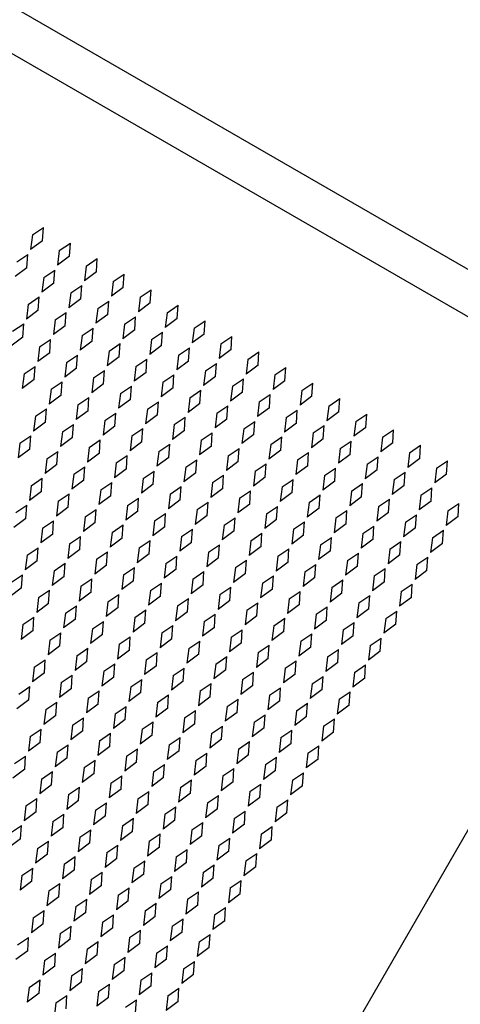
# Model space of a CAD drawing. Units: inches. Extents: x 0 to 17, y 0 to 11.
# Drawn here: x 6.1 to 6.4, y 3.8 to 4.5 of the extents above; entities that cross this region are included whole.
import ezdxf

# ---------------------------------------------------------------- set-up
doc = ezdxf.new("R2010")
doc.units = ezdxf.units.IN
doc.header["$LTSCALE"] = 0.935
doc.header["$MEASUREMENT"] = 0
doc.layers.get('0').update_dxf_attribs({"linetype": 'CONTINUOUS'})
doc.layers.add('03___PRT_ALL_CURVES', color=7, linetype='CONTINUOUS')

msp = doc.modelspace()

# ---------------------------------------------------------------- linework, layer by layer
at = {"color": 7, "linetype": 'Continuous'}
for p, q in [((5.66115, 4.74475), (6.58647, 4.21052)), ((5.66115, 4.71415), (6.57322, 4.18757)), ((6.11368, 3.39162), (6.59943, 4.23295))]:
    msp.add_line(p, q, dxfattribs=at)
at = {"layer": '03___PRT_ALL_CURVES', "color": 7, "linetype": 'Continuous'}
for p, q in [((6.15038, 4.32269), (6.15746, 4.32744)), ((6.15688, 4.31894), (6.15746, 4.32744)), ((6.15038, 4.32269), (6.14924, 4.3132)), ((6.15688, 4.31894), (6.14924, 4.3132)), ((6.1677, 4.31269), (6.17478, 4.31744)), ((6.1742, 4.30894), (6.17478, 4.31744)), ((6.1677, 4.31269), (6.16656, 4.3032)), ((6.14038, 4.30537), (6.14746, 4.31012)), ((6.14688, 4.30162), (6.14746, 4.31012)), ((6.1742, 4.30894), (6.16656, 4.3032)), ((6.18503, 4.30269), (6.1921, 4.30744)), ((6.19152, 4.29894), (6.1921, 4.30744)), ((6.14688, 4.30162), (6.13924, 4.29588)), ((6.1577, 4.29537), (6.16478, 4.30012)), ((6.1642, 4.29162), (6.16478, 4.30012)), ((6.18503, 4.30269), (6.18388, 4.2932)), ((6.19152, 4.29894), (6.18388, 4.2932)), ((6.1577, 4.29537), (6.15656, 4.28588)), ((6.1642, 4.29162), (6.15656, 4.28588)), ((6.20235, 4.29269), (6.2012, 4.2832)), ((6.20235, 4.29269), (6.20942, 4.29744)), ((6.20884, 4.28894), (6.20942, 4.29744)), ((6.17503, 4.28537), (6.17388, 4.27588)), ((6.17503, 4.28537), (6.1821, 4.29012)), ((6.18152, 4.28162), (6.1821, 4.29012)), ((6.20884, 4.28894), (6.2012, 4.2832)), ((6.21967, 4.28269), (6.22674, 4.28744)), ((6.22616, 4.27894), (6.22674, 4.28744)), ((6.1477, 4.27805), (6.15478, 4.2828)), ((6.1542, 4.2743), (6.15478, 4.2828)), ((6.18152, 4.28162), (6.17388, 4.27588)), ((6.19235, 4.27537), (6.19942, 4.28012)), ((6.19884, 4.27162), (6.19942, 4.28012)), ((6.21967, 4.28269), (6.21852, 4.2732)), ((6.1477, 4.27805), (6.14656, 4.26856)), ((6.1542, 4.2743), (6.14656, 4.26856)), ((6.16503, 4.26805), (6.1721, 4.2728)), ((6.17152, 4.2643), (6.1721, 4.2728)), ((6.19235, 4.27537), (6.1912, 4.26588)), ((6.22616, 4.27894), (6.21852, 4.2732)), ((6.23699, 4.27269), (6.23584, 4.2632)), ((6.23699, 4.27269), (6.24406, 4.27744)), ((6.24348, 4.26894), (6.24406, 4.27744)), ((6.16503, 4.26805), (6.16388, 4.25856)), ((6.19884, 4.27162), (6.1912, 4.26588)), ((6.20967, 4.26537), (6.21674, 4.27012)), ((6.21616, 4.26162), (6.21674, 4.27012)), ((6.24348, 4.26894), (6.23584, 4.2632)), ((6.25431, 4.26269), (6.26138, 4.26744)), ((6.2608, 4.25894), (6.26138, 4.26744)), ((6.1377, 4.26073), (6.14478, 4.26548)), ((6.1442, 4.25698), (6.14478, 4.26548)), ((6.17152, 4.2643), (6.16388, 4.25856)), ((6.18235, 4.25805), (6.18942, 4.2628)), ((6.18884, 4.2543), (6.18942, 4.2628)), ((6.20967, 4.26537), (6.20852, 4.25588)), ((6.21616, 4.26162), (6.20852, 4.25588)), ((6.22699, 4.25537), (6.23406, 4.26012)), ((6.23348, 4.25162), (6.23406, 4.26012)), ((6.25431, 4.26269), (6.25316, 4.2532)), ((6.1442, 4.25698), (6.13656, 4.25124)), ((6.15503, 4.25073), (6.1621, 4.25548)), ((6.16152, 4.24698), (6.1621, 4.25548)), ((6.18235, 4.25805), (6.1812, 4.24856)), ((6.18884, 4.2543), (6.1812, 4.24856)), ((6.22699, 4.25537), (6.22584, 4.24588)), ((6.2608, 4.25894), (6.25316, 4.2532)), ((6.27163, 4.25269), (6.2787, 4.25744)), ((6.27812, 4.24894), (6.2787, 4.25744)), ((6.15503, 4.25073), (6.15388, 4.24124)), ((6.19967, 4.24805), (6.19852, 4.23856)), ((6.19967, 4.24805), (6.20674, 4.2528)), ((6.20616, 4.2443), (6.20674, 4.2528)), ((6.23348, 4.25162), (6.22584, 4.24588)), ((6.24431, 4.24537), (6.25138, 4.25012)), ((6.2508, 4.24162), (6.25138, 4.25012)), ((6.27163, 4.25269), (6.27048, 4.2432)), ((6.27812, 4.24894), (6.27048, 4.2432)), ((6.28895, 4.24269), (6.29602, 4.24744)), ((6.29544, 4.23894), (6.29602, 4.24744)), ((6.16152, 4.24698), (6.15388, 4.24124)), ((6.17235, 4.24073), (6.17942, 4.24548)), ((6.17884, 4.23698), (6.17942, 4.24548)), ((6.20616, 4.2443), (6.19852, 4.23856)), ((6.21699, 4.23805), (6.22406, 4.2428)), ((6.22348, 4.2343), (6.22406, 4.2428)), ((6.24431, 4.24537), (6.24316, 4.23588)), ((6.2508, 4.24162), (6.24316, 4.23588)), ((6.28895, 4.24269), (6.2878, 4.2332)), ((6.14503, 4.23341), (6.1521, 4.23816)), ((6.15152, 4.22966), (6.1521, 4.23816)), ((6.17235, 4.24073), (6.1712, 4.23124)), ((6.17884, 4.23698), (6.1712, 4.23124)), ((6.18967, 4.23073), (6.19674, 4.23548)), ((6.19616, 4.22698), (6.19674, 4.23548)), ((6.21699, 4.23805), (6.21584, 4.22856)), ((6.26163, 4.23537), (6.26048, 4.22588)), ((6.26163, 4.23537), (6.2687, 4.24012)), ((6.26812, 4.23162), (6.2687, 4.24012)), ((6.29544, 4.23894), (6.2878, 4.2332)), ((6.30627, 4.23269), (6.31334, 4.23744)), ((6.31276, 4.22894), (6.31334, 4.23744)), ((6.14503, 4.23341), (6.14388, 4.22392)), ((6.15152, 4.22966), (6.14388, 4.22392)), ((6.18967, 4.23073), (6.18852, 4.22124)), ((6.22348, 4.2343), (6.21584, 4.22856)), ((6.23431, 4.22805), (6.24138, 4.2328)), ((6.2408, 4.2243), (6.24138, 4.2328)), ((6.26812, 4.23162), (6.26048, 4.22588)), ((6.27895, 4.22537), (6.28602, 4.23012)), ((6.28544, 4.22162), (6.28602, 4.23012)), ((6.30627, 4.23269), (6.30512, 4.2232)), ((6.31276, 4.22894), (6.30512, 4.2232)), ((6.16235, 4.22341), (6.1612, 4.21392)), ((6.16235, 4.22341), (6.16942, 4.22816)), ((6.16884, 4.21966), (6.16942, 4.22816)), ((6.19616, 4.22698), (6.18852, 4.22124)), ((6.20699, 4.22073), (6.21406, 4.22548)), ((6.21348, 4.21698), (6.21406, 4.22548)), ((6.23431, 4.22805), (6.23316, 4.21856)), ((6.2408, 4.2243), (6.23316, 4.21856)), ((6.25163, 4.21805), (6.2587, 4.2228)), ((6.25812, 4.2143), (6.2587, 4.2228)), ((6.27895, 4.22537), (6.2778, 4.21588)), ((6.32359, 4.22269), (6.32244, 4.2132)), ((6.32359, 4.22269), (6.33066, 4.22744)), ((6.33008, 4.21894), (6.33066, 4.22744)), ((6.16884, 4.21966), (6.1612, 4.21392)), ((6.17967, 4.21341), (6.18674, 4.21816)), ((6.18616, 4.20966), (6.18674, 4.21816)), ((6.20699, 4.22073), (6.20584, 4.21124)), ((6.21348, 4.21698), (6.20584, 4.21124)), ((6.25163, 4.21805), (6.25048, 4.20856)), ((6.28544, 4.22162), (6.2778, 4.21588)), ((6.29627, 4.21537), (6.30334, 4.22012)), ((6.30276, 4.21162), (6.30334, 4.22012)), ((6.33008, 4.21894), (6.32244, 4.2132)), ((6.34091, 4.21269), (6.34798, 4.21744)), ((6.34741, 4.20894), (6.34798, 4.21744)), ((6.15235, 4.20609), (6.15942, 4.21084)), ((6.15884, 4.20234), (6.15942, 4.21084)), ((6.17967, 4.21341), (6.17852, 4.20392)), ((6.18616, 4.20966), (6.17852, 4.20392)), ((6.22431, 4.21073), (6.22316, 4.20124)), ((6.22431, 4.21073), (6.23138, 4.21548)), ((6.2308, 4.20698), (6.23138, 4.21548)), ((6.25812, 4.2143), (6.25048, 4.20856)), ((6.26895, 4.20805), (6.27602, 4.2128)), ((6.27544, 4.2043), (6.27602, 4.2128)), ((6.29627, 4.21537), (6.29512, 4.20588)), ((6.30276, 4.21162), (6.29512, 4.20588)), ((6.31359, 4.20537), (6.32066, 4.21012)), ((6.32008, 4.20162), (6.32066, 4.21012)), ((6.34091, 4.21269), (6.33976, 4.2032)), ((6.15235, 4.20609), (6.1512, 4.1966)), ((6.19699, 4.20341), (6.19584, 4.19392)), ((6.19699, 4.20341), (6.20406, 4.20816)), ((6.20348, 4.19966), (6.20406, 4.20816)), ((6.2308, 4.20698), (6.22316, 4.20124)), ((6.24163, 4.20073), (6.2487, 4.20548)), ((6.24812, 4.19698), (6.2487, 4.20548)), ((6.26895, 4.20805), (6.2678, 4.19856)), ((6.27544, 4.2043), (6.2678, 4.19856)), ((6.31359, 4.20537), (6.31244, 4.19588)), ((6.34741, 4.20894), (6.33976, 4.2032)), ((6.35823, 4.20269), (6.3653, 4.20744)), ((6.36473, 4.19894), (6.3653, 4.20744)), ((6.15884, 4.20234), (6.1512, 4.1966)), ((6.16967, 4.19609), (6.17674, 4.20084)), ((6.17616, 4.19234), (6.17674, 4.20084)), ((6.20348, 4.19966), (6.19584, 4.19392)), ((6.21431, 4.19341), (6.22138, 4.19816)), ((6.2208, 4.18966), (6.22138, 4.19816)), ((6.24163, 4.20073), (6.24048, 4.19124)), ((6.24812, 4.19698), (6.24048, 4.19124)), ((6.28627, 4.19805), (6.28512, 4.18856)), ((6.28627, 4.19805), (6.29334, 4.2028)), ((6.29276, 4.1943), (6.29334, 4.2028)), ((6.32008, 4.20162), (6.31244, 4.19588)), ((6.33091, 4.19537), (6.33798, 4.20012)), ((6.33741, 4.19162), (6.33798, 4.20012)), ((6.35823, 4.20269), (6.35708, 4.1932)), ((6.36473, 4.19894), (6.35708, 4.1932)), ((6.37555, 4.19269), (6.38262, 4.19744)), ((6.38205, 4.18894), (6.38262, 4.19744)), ((6.14235, 4.18877), (6.14942, 4.19352)), ((6.14884, 4.18502), (6.14942, 4.19352)), ((6.16967, 4.19609), (6.16852, 4.1866)), ((6.17616, 4.19234), (6.16852, 4.1866)), ((6.18699, 4.18609), (6.19406, 4.19084)), ((6.19348, 4.18234), (6.19406, 4.19084)), ((6.21431, 4.19341), (6.21316, 4.18392)), ((6.25895, 4.19073), (6.2578, 4.18124)), ((6.25895, 4.19073), (6.26602, 4.19548)), ((6.26544, 4.18698), (6.26602, 4.19548)), ((6.29276, 4.1943), (6.28512, 4.18856)), ((6.30359, 4.18805), (6.31066, 4.1928)), ((6.31008, 4.1843), (6.31066, 4.1928)), ((6.33091, 4.19537), (6.32976, 4.18588)), ((6.33741, 4.19162), (6.32976, 4.18588)), ((6.37555, 4.19269), (6.3744, 4.1832)), ((6.14235, 4.18877), (6.1412, 4.17928)), ((6.14884, 4.18502), (6.1412, 4.17928)), ((6.18699, 4.18609), (6.18584, 4.1766)), ((6.2208, 4.18966), (6.21316, 4.18392)), ((6.23163, 4.18341), (6.2387, 4.18816)), ((6.23812, 4.17966), (6.2387, 4.18816)), ((6.26544, 4.18698), (6.2578, 4.18124)), ((6.27627, 4.18073), (6.28334, 4.18548)), ((6.28276, 4.17698), (6.28334, 4.18548)), ((6.30359, 4.18805), (6.30244, 4.17856)), ((6.31008, 4.1843), (6.30244, 4.17856)), ((6.34823, 4.18537), (6.34708, 4.17588)), ((6.34823, 4.18537), (6.3553, 4.19012)), ((6.35473, 4.18162), (6.3553, 4.19012)), ((6.38205, 4.18894), (6.3744, 4.1832)), ((6.39287, 4.18269), (6.39994, 4.18744)), ((6.39937, 4.17894), (6.39994, 4.18744)), ((6.15967, 4.17877), (6.15852, 4.16928)), ((6.15967, 4.17877), (6.16674, 4.18352)), ((6.16616, 4.17502), (6.16674, 4.18352)), ((6.19348, 4.18234), (6.18584, 4.1766)), ((6.20431, 4.17609), (6.21138, 4.18084)), ((6.2108, 4.17234), (6.21138, 4.18084)), ((6.23163, 4.18341), (6.23048, 4.17392)), ((6.23812, 4.17966), (6.23048, 4.17392)), ((6.24895, 4.17341), (6.25602, 4.17816)), ((6.25544, 4.16966), (6.25602, 4.17816)), ((6.27627, 4.18073), (6.27512, 4.17124)), ((6.32091, 4.17805), (6.31976, 4.16856)), ((6.32091, 4.17805), (6.32798, 4.1828)), ((6.32741, 4.1743), (6.32798, 4.1828)), ((6.35473, 4.18162), (6.34708, 4.17588)), ((6.36555, 4.17537), (6.37262, 4.18012)), ((6.37205, 4.17162), (6.37262, 4.18012)), ((6.39287, 4.18269), (6.39172, 4.1732)), ((6.39937, 4.17894), (6.39172, 4.1732)), ((6.16616, 4.17502), (6.15852, 4.16928)), ((6.17699, 4.16877), (6.18406, 4.17352)), ((6.18348, 4.16502), (6.18406, 4.17352)), ((6.20431, 4.17609), (6.20316, 4.1666)), ((6.2108, 4.17234), (6.20316, 4.1666)), ((6.24895, 4.17341), (6.2478, 4.16392)), ((6.28276, 4.17698), (6.27512, 4.17124)), ((6.29359, 4.17073), (6.30066, 4.17548)), ((6.30008, 4.16698), (6.30066, 4.17548)), ((6.32741, 4.1743), (6.31976, 4.16856)), ((6.33823, 4.16805), (6.3453, 4.1728)), ((6.34473, 4.1643), (6.3453, 4.1728)), ((6.36555, 4.17537), (6.3644, 4.16588)), ((6.37205, 4.17162), (6.3644, 4.16588)), ((6.41019, 4.17269), (6.40904, 4.1632)), ((6.41019, 4.17269), (6.41726, 4.17744)), ((6.41669, 4.16894), (6.41726, 4.17744)), ((6.14967, 4.16145), (6.15674, 4.1662)), ((6.15616, 4.1577), (6.15674, 4.1662)), ((6.17699, 4.16877), (6.17584, 4.15928)), ((6.18348, 4.16502), (6.17584, 4.15928)), ((6.22163, 4.16609), (6.22048, 4.1566)), ((6.22163, 4.16609), (6.2287, 4.17084)), ((6.22812, 4.16234), (6.2287, 4.17084)), ((6.25544, 4.16966), (6.2478, 4.16392)), ((6.26627, 4.16341), (6.27334, 4.16816)), ((6.27276, 4.15966), (6.27334, 4.16816)), ((6.29359, 4.17073), (6.29244, 4.16124)), ((6.30008, 4.16698), (6.29244, 4.16124)), ((6.31091, 4.16073), (6.31798, 4.16548)), ((6.31741, 4.15698), (6.31798, 4.16548)), ((6.33823, 4.16805), (6.33708, 4.15856)), ((6.38287, 4.16537), (6.38172, 4.15588)), ((6.38287, 4.16537), (6.38994, 4.17012)), ((6.38937, 4.16162), (6.38994, 4.17012)), ((6.41669, 4.16894), (6.40904, 4.1632)), ((6.14967, 4.16145), (6.14852, 4.15196)), ((6.19431, 4.15877), (6.19316, 4.14928)), ((6.19431, 4.15877), (6.20138, 4.16352)), ((6.2008, 4.15502), (6.20138, 4.16352)), ((6.22812, 4.16234), (6.22048, 4.1566)), ((6.23895, 4.15609), (6.24602, 4.16084)), ((6.24544, 4.15234), (6.24602, 4.16084)), ((6.26627, 4.16341), (6.26512, 4.15392)), ((6.27276, 4.15966), (6.26512, 4.15392)), ((6.31091, 4.16073), (6.30976, 4.15124)), ((6.34473, 4.1643), (6.33708, 4.15856)), ((6.35555, 4.15805), (6.36262, 4.1628)), ((6.36205, 4.1543), (6.36262, 4.1628)), ((6.38937, 4.16162), (6.38172, 4.15588)), ((6.40019, 4.15537), (6.40726, 4.16012)), ((6.40669, 4.15162), (6.40726, 4.16012)), ((6.15616, 4.1577), (6.14852, 4.15196)), ((6.16699, 4.15145), (6.17406, 4.1562)), ((6.17348, 4.1477), (6.17406, 4.1562)), ((6.2008, 4.15502), (6.19316, 4.14928)), ((6.21163, 4.14877), (6.2187, 4.15352)), ((6.21812, 4.14502), (6.2187, 4.15352)), ((6.23895, 4.15609), (6.2378, 4.1466)), ((6.28359, 4.15341), (6.28244, 4.14392)), ((6.28359, 4.15341), (6.29066, 4.15816)), ((6.29008, 4.14966), (6.29066, 4.15816)), ((6.31741, 4.15698), (6.30976, 4.15124)), ((6.32823, 4.15073), (6.3353, 4.15548)), ((6.33473, 4.14698), (6.3353, 4.15548)), ((6.35555, 4.15805), (6.3544, 4.14856)), ((6.36205, 4.1543), (6.3544, 4.14856)), ((6.37287, 4.14805), (6.37994, 4.1528)), ((6.37937, 4.1443), (6.37994, 4.1528)), ((6.40019, 4.15537), (6.39904, 4.14588)), ((6.13967, 4.14413), (6.14674, 4.14888)), ((6.14616, 4.14038), (6.14674, 4.14888)), ((6.16699, 4.15145), (6.16584, 4.14196)), ((6.17348, 4.1477), (6.16584, 4.14196)), ((6.18431, 4.14145), (6.19138, 4.1462)), ((6.1908, 4.1377), (6.19138, 4.1462)), ((6.21163, 4.14877), (6.21048, 4.13928)), ((6.24544, 4.15234), (6.2378, 4.1466)), ((6.25627, 4.14609), (6.25512, 4.1366)), ((6.25627, 4.14609), (6.26334, 4.15084)), ((6.26276, 4.14234), (6.26334, 4.15084)), ((6.29008, 4.14966), (6.28244, 4.14392)), ((6.30091, 4.14341), (6.30798, 4.14816)), ((6.30741, 4.13966), (6.30798, 4.14816)), ((6.32823, 4.15073), (6.32708, 4.14124)), ((6.33473, 4.14698), (6.32708, 4.14124)), ((6.37287, 4.14805), (6.37172, 4.13856)), ((6.40669, 4.15162), (6.39904, 4.14588)), ((6.41751, 4.14537), (6.42458, 4.15012)), ((6.42401, 4.14162), (6.42458, 4.15012)), ((6.14616, 4.14038), (6.13852, 4.13464)), ((6.18431, 4.14145), (6.18316, 4.13196)), ((6.21812, 4.14502), (6.21048, 4.13928)), ((6.22895, 4.13877), (6.23602, 4.14352)), ((6.23544, 4.13502), (6.23602, 4.14352)), ((6.26276, 4.14234), (6.25512, 4.1366)), ((6.27359, 4.13609), (6.28066, 4.14084)), ((6.28008, 4.13234), (6.28066, 4.14084)), ((6.30091, 4.14341), (6.29976, 4.13392)), ((6.34555, 4.14073), (6.3444, 4.13124)), ((6.34555, 4.14073), (6.35262, 4.14548)), ((6.35205, 4.13698), (6.35262, 4.14548)), ((6.37937, 4.1443), (6.37172, 4.13856)), ((6.39019, 4.13805), (6.39726, 4.1428)), ((6.39669, 4.1343), (6.39726, 4.1428)), ((6.41751, 4.14537), (6.41636, 4.13588)), ((6.42401, 4.14162), (6.41636, 4.13588)), ((6.15699, 4.13413), (6.15584, 4.12464)), ((6.15699, 4.13413), (6.16406, 4.13888)), ((6.16348, 4.13038), (6.16406, 4.13888)), ((6.1908, 4.1377), (6.18316, 4.13196)), ((6.20163, 4.13145), (6.2087, 4.1362)), ((6.20812, 4.1277), (6.2087, 4.1362)), ((6.22895, 4.13877), (6.2278, 4.12928)), ((6.23544, 4.13502), (6.2278, 4.12928)), ((6.24627, 4.12877), (6.25334, 4.13352)), ((6.25276, 4.12502), (6.25334, 4.13352)), ((6.27359, 4.13609), (6.27244, 4.1266)), ((6.30741, 4.13966), (6.29976, 4.13392)), ((6.31823, 4.13341), (6.31708, 4.12392)), ((6.31823, 4.13341), (6.3253, 4.13816)), ((6.32473, 4.12966), (6.3253, 4.13816)), ((6.35205, 4.13698), (6.3444, 4.13124)), ((6.36287, 4.13073), (6.36994, 4.13548)), ((6.36937, 4.12698), (6.36994, 4.13548)), ((6.39019, 4.13805), (6.38904, 4.12856)), ((6.39669, 4.1343), (6.38904, 4.12856)), ((6.16348, 4.13038), (6.15584, 4.12464)), ((6.17431, 4.12413), (6.18138, 4.12888)), ((6.1808, 4.12038), (6.18138, 4.12888)), ((6.20163, 4.13145), (6.20048, 4.12196)), ((6.20812, 4.1277), (6.20048, 4.12196)), ((6.24627, 4.12877), (6.24512, 4.11928)), ((6.28008, 4.13234), (6.27244, 4.1266)), ((6.29091, 4.12609), (6.29798, 4.13084)), ((6.29741, 4.12234), (6.29798, 4.13084)), ((6.32473, 4.12966), (6.31708, 4.12392)), ((6.33555, 4.12341), (6.34262, 4.12816)), ((6.34205, 4.11966), (6.34262, 4.12816)), ((6.36287, 4.13073), (6.36172, 4.12124)), ((6.40751, 4.12805), (6.40636, 4.11856)), ((6.40751, 4.12805), (6.41458, 4.1328)), ((6.41401, 4.1243), (6.41458, 4.1328)), ((6.14699, 4.11681), (6.15406, 4.12156)), ((6.15348, 4.11306), (6.15406, 4.12156)), ((6.17431, 4.12413), (6.17316, 4.11464)), ((6.21895, 4.12145), (6.2178, 4.11196)), ((6.21895, 4.12145), (6.22602, 4.1262)), ((6.22544, 4.1177), (6.22602, 4.1262)), ((6.25276, 4.12502), (6.24512, 4.11928)), ((6.26359, 4.11877), (6.27066, 4.12352)), ((6.27008, 4.11502), (6.27066, 4.12352)), ((6.29091, 4.12609), (6.28976, 4.1166)), ((6.29741, 4.12234), (6.28976, 4.1166)), ((6.30823, 4.11609), (6.3153, 4.12084)), ((6.31473, 4.11234), (6.3153, 4.12084)), ((6.33555, 4.12341), (6.3344, 4.11392)), ((6.36937, 4.12698), (6.36172, 4.12124)), ((6.38019, 4.12073), (6.37904, 4.11124)), ((6.38019, 4.12073), (6.38726, 4.12548)), ((6.38669, 4.11698), (6.38726, 4.12548)), ((6.41401, 4.1243), (6.40636, 4.11856)), ((6.14699, 4.11681), (6.14584, 4.10732)), ((6.1808, 4.12038), (6.17316, 4.11464)), ((6.19163, 4.11413), (6.1987, 4.11888)), ((6.19812, 4.11038), (6.1987, 4.11888)), ((6.22544, 4.1177), (6.2178, 4.11196)), ((6.23627, 4.11145), (6.24334, 4.1162)), ((6.24276, 4.1077), (6.24334, 4.1162)), ((6.26359, 4.11877), (6.26244, 4.10928)), ((6.27008, 4.11502), (6.26244, 4.10928)), ((6.30823, 4.11609), (6.30708, 4.1066)), ((6.34205, 4.11966), (6.3344, 4.11392)), ((6.35287, 4.11341), (6.35994, 4.11816)), ((6.35937, 4.10966), (6.35994, 4.11816)), ((6.38669, 4.11698), (6.37904, 4.11124)), ((6.39751, 4.11073), (6.40458, 4.11548)), ((6.40401, 4.10698), (6.40458, 4.11548)), ((6.15348, 4.11306), (6.14584, 4.10732)), ((6.16431, 4.10681), (6.17138, 4.11156)), ((6.1708, 4.10306), (6.17138, 4.11156)), ((6.19163, 4.11413), (6.19048, 4.10464)), ((6.19812, 4.11038), (6.19048, 4.10464)), ((6.20895, 4.10413), (6.21602, 4.10888)), ((6.21544, 4.10038), (6.21602, 4.10888)), ((6.23627, 4.11145), (6.23512, 4.10196)), ((6.28091, 4.10877), (6.27976, 4.09928)), ((6.28091, 4.10877), (6.28798, 4.11352)), ((6.28741, 4.10502), (6.28798, 4.11352)), ((6.31473, 4.11234), (6.30708, 4.1066)), ((6.32555, 4.10609), (6.33262, 4.11084)), ((6.33205, 4.10234), (6.33262, 4.11084)), ((6.35287, 4.11341), (6.35172, 4.10392)), ((6.35937, 4.10966), (6.35172, 4.10392)), ((6.37019, 4.10341), (6.37726, 4.10816)), ((6.37669, 4.09966), (6.37726, 4.10816)), ((6.39751, 4.11073), (6.39636, 4.10124)), ((6.13699, 4.09949), (6.14406, 4.10424)), ((6.14348, 4.09574), (6.14406, 4.10424)), ((6.16431, 4.10681), (6.16316, 4.09732)), ((6.1708, 4.10306), (6.16316, 4.09732)), ((6.20895, 4.10413), (6.2078, 4.09464)), ((6.24276, 4.1077), (6.23512, 4.10196)), ((6.25359, 4.10145), (6.26066, 4.1062)), ((6.26008, 4.0977), (6.26066, 4.1062)), ((6.28741, 4.10502), (6.27976, 4.09928)), ((6.29823, 4.09877), (6.3053, 4.10352)), ((6.30473, 4.09502), (6.3053, 4.10352)), ((6.32555, 4.10609), (6.3244, 4.0966)), ((6.33205, 4.10234), (6.3244, 4.0966)), ((6.37019, 4.10341), (6.36904, 4.09392)), ((6.40401, 4.10698), (6.39636, 4.10124)), ((6.14348, 4.09574), (6.13584, 4.09)), ((6.18163, 4.09681), (6.18048, 4.08732)), ((6.18163, 4.09681), (6.1887, 4.10156)), ((6.18812, 4.09306), (6.1887, 4.10156)), ((6.21544, 4.10038), (6.2078, 4.09464)), ((6.22627, 4.09413), (6.23334, 4.09888)), ((6.23276, 4.09038), (6.23334, 4.09888)), ((6.25359, 4.10145), (6.25244, 4.09196)), ((6.26008, 4.0977), (6.25244, 4.09196)), ((6.27091, 4.09145), (6.27798, 4.0962)), ((6.27741, 4.0877), (6.27798, 4.0962)), ((6.29823, 4.09877), (6.29708, 4.08928)), ((6.34287, 4.09609), (6.34172, 4.0866)), ((6.34287, 4.09609), (6.34994, 4.10084)), ((6.34937, 4.09234), (6.34994, 4.10084)), ((6.37669, 4.09966), (6.36904, 4.09392)), ((6.38751, 4.09341), (6.39458, 4.09816)), ((6.39401, 4.08966), (6.39458, 4.09816)), ((6.15431, 4.08949), (6.15316, 4.08)), ((6.15431, 4.08949), (6.16138, 4.09424)), ((6.1608, 4.08574), (6.16138, 4.09424)), ((6.18812, 4.09306), (6.18048, 4.08732)), ((6.19895, 4.08681), (6.20602, 4.09156)), ((6.20544, 4.08306), (6.20602, 4.09156)), ((6.22627, 4.09413), (6.22512, 4.08464)), ((6.23276, 4.09038), (6.22512, 4.08464)), ((6.27091, 4.09145), (6.26976, 4.08196)), ((6.30473, 4.09502), (6.29708, 4.08928)), ((6.31555, 4.08877), (6.32262, 4.09352)), ((6.32205, 4.08502), (6.32262, 4.09352)), ((6.34937, 4.09234), (6.34172, 4.0866)), ((6.36019, 4.08609), (6.36726, 4.09084)), ((6.36669, 4.08234), (6.36726, 4.09084)), ((6.38751, 4.09341), (6.38636, 4.08392)), ((6.39401, 4.08966), (6.38636, 4.08392)), ((6.1608, 4.08574), (6.15316, 4.08)), ((6.17163, 4.07949), (6.1787, 4.08424)), ((6.17812, 4.07574), (6.1787, 4.08424)), ((6.19895, 4.08681), (6.1978, 4.07732)), ((6.20544, 4.08306), (6.1978, 4.07732)), ((6.24359, 4.08413), (6.24244, 4.07464)), ((6.24359, 4.08413), (6.25066, 4.08888)), ((6.25008, 4.08038), (6.25066, 4.08888)), ((6.27741, 4.0877), (6.26976, 4.08196)), ((6.28823, 4.08145), (6.2953, 4.0862)), ((6.29473, 4.0777), (6.2953, 4.0862)), ((6.31555, 4.08877), (6.3144, 4.07928)), ((6.32205, 4.08502), (6.3144, 4.07928)), ((6.33287, 4.07877), (6.33994, 4.08352)), ((6.33937, 4.07502), (6.33994, 4.08352)), ((6.36019, 4.08609), (6.35904, 4.0766)), ((6.14431, 4.07217), (6.15138, 4.07692)), ((6.1508, 4.06842), (6.15138, 4.07692)), ((6.17163, 4.07949), (6.17048, 4.07)), ((6.21627, 4.07681), (6.21512, 4.06732)), ((6.21627, 4.07681), (6.22334, 4.08156)), ((6.22276, 4.07306), (6.22334, 4.08156)), ((6.25008, 4.08038), (6.24244, 4.07464)), ((6.26091, 4.07413), (6.26798, 4.07888)), ((6.26741, 4.07038), (6.26798, 4.07888)), ((6.28823, 4.08145), (6.28708, 4.07196)), ((6.29473, 4.0777), (6.28708, 4.07196)), ((6.33287, 4.07877), (6.33172, 4.06928)), ((6.36669, 4.08234), (6.35904, 4.0766)), ((6.37751, 4.07609), (6.38458, 4.08084)), ((6.38401, 4.07234), (6.38458, 4.08084)), ((6.14431, 4.07217), (6.14316, 4.06268)), ((6.17812, 4.07574), (6.17048, 4.07)), ((6.18895, 4.06949), (6.19602, 4.07424)), ((6.19544, 4.06574), (6.19602, 4.07424)), ((6.22276, 4.07306), (6.21512, 4.06732)), ((6.23359, 4.06681), (6.24066, 4.07156)), ((6.24008, 4.06306), (6.24066, 4.07156)), ((6.26091, 4.07413), (6.25976, 4.06464)), ((6.26741, 4.07038), (6.25976, 4.06464)), ((6.30555, 4.07145), (6.3044, 4.06196)), ((6.30555, 4.07145), (6.31262, 4.0762)), ((6.31205, 4.0677), (6.31262, 4.0762)), ((6.33937, 4.07502), (6.33172, 4.06928)), ((6.35019, 4.06877), (6.35726, 4.07352)), ((6.35669, 4.06502), (6.35726, 4.07352)), ((6.37751, 4.07609), (6.37636, 4.0666)), ((6.38401, 4.07234), (6.37636, 4.0666)), ((6.1508, 4.06842), (6.14316, 4.06268)), ((6.16163, 4.06217), (6.1687, 4.06692)), ((6.16812, 4.05842), (6.1687, 4.06692)), ((6.18895, 4.06949), (6.1878, 4.06)), ((6.19544, 4.06574), (6.1878, 4.06)), ((6.20627, 4.05949), (6.21334, 4.06424)), ((6.21276, 4.05574), (6.21334, 4.06424)), ((6.23359, 4.06681), (6.23244, 4.05732)), ((6.27823, 4.06413), (6.27708, 4.05464)), ((6.27823, 4.06413), (6.2853, 4.06888)), ((6.28473, 4.06038), (6.2853, 4.06888)), ((6.31205, 4.0677), (6.3044, 4.06196)), ((6.32287, 4.06145), (6.32994, 4.0662)), ((6.32937, 4.0577), (6.32994, 4.0662)), ((6.35019, 4.06877), (6.34904, 4.05928)), ((6.35669, 4.06502), (6.34904, 4.05928)), ((6.16163, 4.06217), (6.16048, 4.05268)), ((6.16812, 4.05842), (6.16048, 4.05268)), ((6.20627, 4.05949), (6.20512, 4.05)), ((6.24008, 4.06306), (6.23244, 4.05732)), ((6.25091, 4.05681), (6.25798, 4.06156)), ((6.25741, 4.05306), (6.25798, 4.06156)), ((6.28473, 4.06038), (6.27708, 4.05464)), ((6.29555, 4.05413), (6.30262, 4.05888)), ((6.30205, 4.05038), (6.30262, 4.05888)), ((6.32287, 4.06145), (6.32172, 4.05196)), ((6.32937, 4.0577), (6.32172, 4.05196)), ((6.36751, 4.05877), (6.36636, 4.04928)), ((6.36751, 4.05877), (6.37458, 4.06352)), ((6.37401, 4.05502), (6.37458, 4.06352)), ((6.17895, 4.05217), (6.1778, 4.04268)), ((6.17895, 4.05217), (6.18602, 4.05692)), ((6.18544, 4.04842), (6.18602, 4.05692)), ((6.21276, 4.05574), (6.20512, 4.05)), ((6.22359, 4.04949), (6.23066, 4.05424)), ((6.23008, 4.04574), (6.23066, 4.05424)), ((6.25091, 4.05681), (6.24976, 4.04732)), ((6.25741, 4.05306), (6.24976, 4.04732)), ((6.26823, 4.04681), (6.2753, 4.05156)), ((6.27473, 4.04306), (6.2753, 4.05156)), ((6.29555, 4.05413), (6.2944, 4.04464)), ((6.34019, 4.05145), (6.33904, 4.04196)), ((6.34019, 4.05145), (6.34726, 4.0562)), ((6.34669, 4.0477), (6.34726, 4.0562)), ((6.37401, 4.05502), (6.36636, 4.04928)), ((6.15163, 4.04485), (6.15048, 4.03536)), ((6.15163, 4.04485), (6.1587, 4.0496)), ((6.15812, 4.0411), (6.1587, 4.0496)), ((6.18544, 4.04842), (6.1778, 4.04268)), ((6.19627, 4.04217), (6.20334, 4.04692)), ((6.20276, 4.03842), (6.20334, 4.04692)), ((6.22359, 4.04949), (6.22244, 4.04)), ((6.23008, 4.04574), (6.22244, 4.04)), ((6.26823, 4.04681), (6.26708, 4.03732)), ((6.30205, 4.05038), (6.2944, 4.04464)), ((6.31287, 4.04413), (6.31994, 4.04888)), ((6.31937, 4.04038), (6.31994, 4.04888)), ((6.34669, 4.0477), (6.33904, 4.04196)), ((6.35751, 4.04145), (6.36458, 4.0462)), ((6.36401, 4.0377), (6.36458, 4.0462)), ((6.15812, 4.0411), (6.15048, 4.03536)), ((6.16895, 4.03485), (6.17602, 4.0396)), ((6.17544, 4.0311), (6.17602, 4.0396)), ((6.19627, 4.04217), (6.19512, 4.03268)), ((6.20276, 4.03842), (6.19512, 4.03268)), ((6.24091, 4.03949), (6.23976, 4.03)), ((6.24091, 4.03949), (6.24798, 4.04424)), ((6.24741, 4.03574), (6.24798, 4.04424)), ((6.27473, 4.04306), (6.26708, 4.03732)), ((6.28555, 4.03681), (6.29262, 4.04156)), ((6.29205, 4.03306), (6.29262, 4.04156)), ((6.31287, 4.04413), (6.31172, 4.03464)), ((6.31937, 4.04038), (6.31172, 4.03464)), ((6.33019, 4.03413), (6.33726, 4.03888)), ((6.33669, 4.03038), (6.33726, 4.03888)), ((6.35751, 4.04145), (6.35636, 4.03196)), ((6.14163, 4.02753), (6.1487, 4.03228)), ((6.14812, 4.02378), (6.1487, 4.03228)), ((6.16895, 4.03485), (6.1678, 4.02536)), ((6.21359, 4.03217), (6.21244, 4.02268)), ((6.21359, 4.03217), (6.22066, 4.03692)), ((6.22008, 4.02842), (6.22066, 4.03692)), ((6.24741, 4.03574), (6.23976, 4.03)), ((6.25823, 4.02949), (6.2653, 4.03424)), ((6.26473, 4.02574), (6.2653, 4.03424)), ((6.28555, 4.03681), (6.2844, 4.02732)), ((6.29205, 4.03306), (6.2844, 4.02732)), ((6.33019, 4.03413), (6.32904, 4.02464)), ((6.36401, 4.0377), (6.35636, 4.03196)), ((6.17544, 4.0311), (6.1678, 4.02536)), ((6.18627, 4.02485), (6.19334, 4.0296)), ((6.19276, 4.0211), (6.19334, 4.0296)), ((6.22008, 4.02842), (6.21244, 4.02268)), ((6.23091, 4.02217), (6.23798, 4.02692)), ((6.23741, 4.01842), (6.23798, 4.02692)), ((6.25823, 4.02949), (6.25708, 4.02)), ((6.30287, 4.02681), (6.30172, 4.01732)), ((6.30287, 4.02681), (6.30994, 4.03156)), ((6.30937, 4.02306), (6.30994, 4.03156)), ((6.33669, 4.03038), (6.32904, 4.02464)), ((6.34751, 4.02413), (6.35458, 4.02888)), ((6.35401, 4.02038), (6.35458, 4.02888)), ((6.14812, 4.02378), (6.14048, 4.01804)), ((6.15895, 4.01753), (6.16602, 4.02228)), ((6.16544, 4.01378), (6.16602, 4.02228)), ((6.18627, 4.02485), (6.18512, 4.01536)), ((6.19276, 4.0211), (6.18512, 4.01536)), ((6.20359, 4.01485), (6.21066, 4.0196)), ((6.21008, 4.0111), (6.21066, 4.0196)), ((6.23091, 4.02217), (6.22976, 4.01268)), ((6.26473, 4.02574), (6.25708, 4.02)), ((6.27555, 4.01949), (6.2744, 4.01)), ((6.27555, 4.01949), (6.28262, 4.02424)), ((6.28205, 4.01574), (6.28262, 4.02424)), ((6.30937, 4.02306), (6.30172, 4.01732)), ((6.32019, 4.01681), (6.32726, 4.02156)), ((6.32669, 4.01306), (6.32726, 4.02156)), ((6.34751, 4.02413), (6.34636, 4.01464)), ((6.35401, 4.02038), (6.34636, 4.01464)), ((6.15895, 4.01753), (6.1578, 4.00804)), ((6.16544, 4.01378), (6.1578, 4.00804)), ((6.20359, 4.01485), (6.20244, 4.00536)), ((6.23741, 4.01842), (6.22976, 4.01268)), ((6.24823, 4.01217), (6.2553, 4.01692)), ((6.25473, 4.00842), (6.2553, 4.01692)), ((6.28205, 4.01574), (6.2744, 4.01)), ((6.29287, 4.00949), (6.29994, 4.01424)), ((6.29937, 4.00574), (6.29994, 4.01424)), ((6.32019, 4.01681), (6.31904, 4.00732)), ((6.17627, 4.00753), (6.17512, 3.99804)), ((6.17627, 4.00753), (6.18334, 4.01228)), ((6.18276, 4.00378), (6.18334, 4.01228)), ((6.21008, 4.0111), (6.20244, 4.00536)), ((6.22091, 4.00485), (6.22798, 4.0096)), ((6.22741, 4.0011), (6.22798, 4.0096)), ((6.24823, 4.01217), (6.24708, 4.00268)), ((6.25473, 4.00842), (6.24708, 4.00268)), ((6.26555, 4.00217), (6.27262, 4.00692)), ((6.27205, 3.99842), (6.27262, 4.00692)), ((6.29287, 4.00949), (6.29172, 4)), ((6.32669, 4.01306), (6.31904, 4.00732)), ((6.33751, 4.00681), (6.33636, 3.99732)), ((6.33751, 4.00681), (6.34458, 4.01156)), ((6.34401, 4.00306), (6.34458, 4.01156)), ((6.14895, 4.00021), (6.15602, 4.00496)), ((6.15544, 3.99646), (6.15602, 4.00496)), ((6.18276, 4.00378), (6.17512, 3.99804)), ((6.19359, 3.99753), (6.20066, 4.00228)), ((6.20008, 3.99378), (6.20066, 4.00228)), ((6.22091, 4.00485), (6.21976, 3.99536)), ((6.22741, 4.0011), (6.21976, 3.99536)), ((6.26555, 4.00217), (6.2644, 3.99268)), ((6.29937, 4.00574), (6.29172, 4)), ((6.31019, 3.99949), (6.31726, 4.00424)), ((6.31669, 3.99574), (6.31726, 4.00424)), ((6.34401, 4.00306), (6.33636, 3.99732)), ((6.14895, 4.00021), (6.1478, 3.99072)), ((6.15544, 3.99646), (6.1478, 3.99072)), ((6.16627, 3.99021), (6.17334, 3.99496)), ((6.17276, 3.98646), (6.17334, 3.99496)), ((6.19359, 3.99753), (6.19244, 3.98804)), ((6.23823, 3.99485), (6.23708, 3.98536)), ((6.23823, 3.99485), (6.2453, 3.9996)), ((6.24473, 3.9911), (6.2453, 3.9996)), ((6.27205, 3.99842), (6.2644, 3.99268)), ((6.28287, 3.99217), (6.28994, 3.99692)), ((6.28937, 3.98842), (6.28994, 3.99692)), ((6.31019, 3.99949), (6.30904, 3.99)), ((6.31669, 3.99574), (6.30904, 3.99)), ((6.32751, 3.98949), (6.33458, 3.99424)), ((6.33401, 3.98574), (6.33458, 3.99424)), ((6.16627, 3.99021), (6.16512, 3.98072)), ((6.20008, 3.99378), (6.19244, 3.98804)), ((6.21091, 3.98753), (6.21798, 3.99228)), ((6.21741, 3.98378), (6.21798, 3.99228)), ((6.24473, 3.9911), (6.23708, 3.98536)), ((6.25555, 3.98485), (6.26262, 3.9896)), ((6.26205, 3.9811), (6.26262, 3.9896)), ((6.28287, 3.99217), (6.28172, 3.98268)), ((6.28937, 3.98842), (6.28172, 3.98268)), ((6.32751, 3.98949), (6.32636, 3.98)), ((6.13895, 3.98289), (6.14602, 3.98763)), ((6.14544, 3.97914), (6.14602, 3.98763)), ((6.17276, 3.98646), (6.16512, 3.98072)), ((6.18359, 3.98021), (6.19066, 3.98496)), ((6.19008, 3.97646), (6.19066, 3.98496)), ((6.21091, 3.98753), (6.20976, 3.97804)), ((6.21741, 3.98378), (6.20976, 3.97804)), ((6.22823, 3.97753), (6.2353, 3.98228)), ((6.23473, 3.97378), (6.2353, 3.98228)), ((6.25555, 3.98485), (6.2544, 3.97536)), ((6.30019, 3.98217), (6.29904, 3.97268)), ((6.30019, 3.98217), (6.30726, 3.98692)), ((6.30669, 3.97842), (6.30726, 3.98692)), ((6.33401, 3.98574), (6.32636, 3.98)), ((6.14544, 3.97914), (6.1378, 3.9734)), ((6.15627, 3.97289), (6.16334, 3.97763)), ((6.16276, 3.96914), (6.16334, 3.97763)), ((6.18359, 3.98021), (6.18244, 3.97072)), ((6.19008, 3.97646), (6.18244, 3.97072)), ((6.22823, 3.97753), (6.22708, 3.96804)), ((6.26205, 3.9811), (6.2544, 3.97536)), ((6.27287, 3.97485), (6.27994, 3.9796)), ((6.27937, 3.9711), (6.27994, 3.9796)), ((6.30669, 3.97842), (6.29904, 3.97268)), ((6.31751, 3.97217), (6.32458, 3.97692)), ((6.32401, 3.96842), (6.32458, 3.97692)), ((6.15627, 3.97289), (6.15512, 3.9634)), ((6.16276, 3.96914), (6.15512, 3.9634)), ((6.20091, 3.97021), (6.19976, 3.96072)), ((6.20091, 3.97021), (6.20798, 3.97496)), ((6.20741, 3.96646), (6.20798, 3.97496)), ((6.23473, 3.97378), (6.22708, 3.96804)), ((6.24555, 3.96753), (6.25262, 3.97228)), ((6.25205, 3.96378), (6.25262, 3.97228)), ((6.27287, 3.97485), (6.27172, 3.96536)), ((6.27937, 3.9711), (6.27172, 3.96536)), ((6.29019, 3.96485), (6.29726, 3.9696)), ((6.29669, 3.9611), (6.29726, 3.9696)), ((6.31751, 3.97217), (6.31636, 3.96268)), ((6.17359, 3.96289), (6.17244, 3.9534)), ((6.17359, 3.96289), (6.18066, 3.96763)), ((6.18008, 3.95914), (6.18066, 3.96763)), ((6.20741, 3.96646), (6.19976, 3.96072)), ((6.21823, 3.96021), (6.2253, 3.96496)), ((6.22473, 3.95646), (6.2253, 3.96496)), ((6.24555, 3.96753), (6.2444, 3.95804)), ((6.25205, 3.96378), (6.2444, 3.95804)), ((6.29019, 3.96485), (6.28904, 3.95536)), ((6.32401, 3.96842), (6.31636, 3.96268)), ((6.14627, 3.95557), (6.15334, 3.96031)), ((6.15276, 3.95182), (6.15334, 3.96031)), ((6.18008, 3.95914), (6.17244, 3.9534)), ((6.19091, 3.95289), (6.19798, 3.95763)), ((6.19741, 3.94914), (6.19798, 3.95763)), ((6.21823, 3.96021), (6.21708, 3.95072)), ((6.22473, 3.95646), (6.21708, 3.95072)), ((6.26287, 3.95753), (6.26172, 3.94804)), ((6.26287, 3.95753), (6.26994, 3.96228)), ((6.26937, 3.95378), (6.26994, 3.96228)), ((6.29669, 3.9611), (6.28904, 3.95536)), ((6.30751, 3.95485), (6.31458, 3.9596)), ((6.31401, 3.9511), (6.31458, 3.9596)), ((6.14627, 3.95557), (6.14512, 3.94608)), ((6.15276, 3.95182), (6.14512, 3.94608)), ((6.16359, 3.94557), (6.17066, 3.95031)), ((6.17008, 3.94182), (6.17066, 3.95031)), ((6.19091, 3.95289), (6.18976, 3.9434)), ((6.23555, 3.95021), (6.2344, 3.94072)), ((6.23555, 3.95021), (6.24262, 3.95496)), ((6.24205, 3.94646), (6.24262, 3.95496)), ((6.26937, 3.95378), (6.26172, 3.94804)), ((6.28019, 3.94753), (6.28726, 3.95228)), ((6.28669, 3.94378), (6.28726, 3.95228)), ((6.30751, 3.95485), (6.30636, 3.94536)), ((6.31401, 3.9511), (6.30636, 3.94536)), ((6.16359, 3.94557), (6.16244, 3.93608)), ((6.19741, 3.94914), (6.18976, 3.9434)), ((6.20823, 3.94289), (6.2153, 3.94763)), ((6.21473, 3.93914), (6.2153, 3.94763)), ((6.24205, 3.94646), (6.2344, 3.94072)), ((6.25287, 3.94021), (6.25994, 3.94496)), ((6.25937, 3.93646), (6.25994, 3.94496)), ((6.28019, 3.94753), (6.27904, 3.93804)), ((6.28669, 3.94378), (6.27904, 3.93804)), ((6.13627, 3.93825), (6.14334, 3.94299)), ((6.14276, 3.93449), (6.14334, 3.94299)), ((6.17008, 3.94182), (6.16244, 3.93608)), ((6.18091, 3.93557), (6.18798, 3.94031)), ((6.18741, 3.93182), (6.18798, 3.94031)), ((6.20823, 3.94289), (6.20708, 3.9334)), ((6.21473, 3.93914), (6.20708, 3.9334)), ((6.22555, 3.93289), (6.23262, 3.93763)), ((6.23205, 3.92914), (6.23262, 3.93763)), ((6.25287, 3.94021), (6.25172, 3.93072)), ((6.29751, 3.93753), (6.29636, 3.92804)), ((6.29751, 3.93753), (6.30458, 3.94228)), ((6.30401, 3.93378), (6.30458, 3.94228)), ((6.14276, 3.93449), (6.13512, 3.92876)), ((6.15359, 3.92825), (6.16066, 3.93299)), ((6.16008, 3.92449), (6.16066, 3.93299)), ((6.18091, 3.93557), (6.17976, 3.92608)), ((6.18741, 3.93182), (6.17976, 3.92608)), ((6.22555, 3.93289), (6.2244, 3.9234)), ((6.25937, 3.93646), (6.25172, 3.93072)), ((6.27019, 3.93021), (6.27726, 3.93496)), ((6.27669, 3.92646), (6.27726, 3.93496)), ((6.30401, 3.93378), (6.29636, 3.92804)), ((6.15359, 3.92825), (6.15244, 3.91876)), ((6.16008, 3.92449), (6.15244, 3.91876)), ((6.19823, 3.92557), (6.19708, 3.91608)), ((6.19823, 3.92557), (6.2053, 3.93031)), ((6.20473, 3.92182), (6.2053, 3.93031)), ((6.23205, 3.92914), (6.2244, 3.9234)), ((6.24287, 3.92289), (6.24994, 3.92763)), ((6.24937, 3.91914), (6.24994, 3.92763)), ((6.27019, 3.93021), (6.26904, 3.92072)), ((6.27669, 3.92646), (6.26904, 3.92072)), ((6.28751, 3.92021), (6.29458, 3.92496)), ((6.29401, 3.91646), (6.29458, 3.92496)), ((6.17091, 3.91825), (6.16976, 3.90876)), ((6.17091, 3.91825), (6.17798, 3.92299)), ((6.17741, 3.91449), (6.17798, 3.92299)), ((6.20473, 3.92182), (6.19708, 3.91608)), ((6.21555, 3.91557), (6.22262, 3.92031)), ((6.22205, 3.91182), (6.22262, 3.92031)), ((6.24287, 3.92289), (6.24172, 3.9134)), ((6.24937, 3.91914), (6.24172, 3.9134)), ((6.28751, 3.92021), (6.28636, 3.91072)), ((6.14359, 3.91092), (6.15066, 3.91567)), ((6.15008, 3.90717), (6.15066, 3.91567)), ((6.17741, 3.91449), (6.16976, 3.90876)), ((6.18823, 3.90825), (6.1953, 3.91299)), ((6.19473, 3.90449), (6.1953, 3.91299)), ((6.21555, 3.91557), (6.2144, 3.90608)), ((6.26019, 3.91289), (6.25904, 3.9034)), ((6.26019, 3.91289), (6.26726, 3.91763)), ((6.26669, 3.90914), (6.26726, 3.91763)), ((6.29401, 3.91646), (6.28636, 3.91072)), ((6.14359, 3.91092), (6.14244, 3.90143)), ((6.15008, 3.90717), (6.14244, 3.90143)), ((6.16091, 3.90092), (6.16798, 3.90567)), ((6.16741, 3.89717), (6.16798, 3.90567)), ((6.18823, 3.90825), (6.18708, 3.89876)), ((6.22205, 3.91182), (6.2144, 3.90608)), ((6.23287, 3.90557), (6.23172, 3.89608)), ((6.23287, 3.90557), (6.23994, 3.91031)), ((6.23937, 3.90182), (6.23994, 3.91031)), ((6.26669, 3.90914), (6.25904, 3.9034)), ((6.27751, 3.90289), (6.28458, 3.90763)), ((6.28401, 3.89914), (6.28458, 3.90763)), ((6.16091, 3.90092), (6.15976, 3.89143)), ((6.19473, 3.90449), (6.18708, 3.89876)), ((6.20555, 3.89825), (6.21262, 3.90299)), ((6.21205, 3.89449), (6.21262, 3.90299)), ((6.23937, 3.90182), (6.23172, 3.89608)), ((6.25019, 3.89557), (6.25726, 3.90031)), ((6.25669, 3.89182), (6.25726, 3.90031)), ((6.27751, 3.90289), (6.27636, 3.8934)), ((6.16741, 3.89717), (6.15976, 3.89143)), ((6.17823, 3.89092), (6.1853, 3.89567)), ((6.18473, 3.88717), (6.1853, 3.89567)), ((6.20555, 3.89825), (6.2044, 3.88876)), ((6.21205, 3.89449), (6.2044, 3.88876)), ((6.22287, 3.88825), (6.22994, 3.89299)), ((6.22937, 3.88449), (6.22994, 3.89299)), ((6.25019, 3.89557), (6.24904, 3.88608)), ((6.28401, 3.89914), (6.27636, 3.8934)), ((6.15091, 3.8836), (6.15798, 3.88835)), ((6.15741, 3.87985), (6.15798, 3.88835)), ((6.17823, 3.89092), (6.17708, 3.88143)), ((6.18473, 3.88717), (6.17708, 3.88143)), ((6.22287, 3.88825), (6.22172, 3.87876)), ((6.25669, 3.89182), (6.24904, 3.88608)), ((6.26751, 3.88557), (6.27458, 3.89031)), ((6.27401, 3.88182), (6.27458, 3.89031)), ((6.15091, 3.8836), (6.14976, 3.87411)), ((6.19555, 3.88092), (6.1944, 3.87143)), ((6.19555, 3.88092), (6.20262, 3.88567)), ((6.20205, 3.87717), (6.20262, 3.88567)), ((6.22937, 3.88449), (6.22172, 3.87876)), ((6.24019, 3.87825), (6.24726, 3.88299)), ((6.24669, 3.87449), (6.24726, 3.88299)), ((6.26751, 3.88557), (6.26636, 3.87608)), ((6.27401, 3.88182), (6.26636, 3.87608)), ((6.15741, 3.87985), (6.14976, 3.87411)), ((6.16823, 3.8736), (6.1753, 3.87835)), ((6.17473, 3.86985), (6.1753, 3.87835)), ((6.20205, 3.87717), (6.1944, 3.87143)), ((6.21287, 3.87092), (6.21994, 3.87567)), ((6.21937, 3.86717), (6.21994, 3.87567)), ((6.24019, 3.87825), (6.23904, 3.86876)), ((6.24669, 3.87449), (6.23904, 3.86876)), ((6.14091, 3.86628), (6.14798, 3.87103)), ((6.14741, 3.86253), (6.14798, 3.87103)), ((6.16823, 3.8736), (6.16708, 3.86411)), ((6.17473, 3.86985), (6.16708, 3.86411)), ((6.18555, 3.8636), (6.19262, 3.86835)), ((6.19205, 3.85985), (6.19262, 3.86835)), ((6.21287, 3.87092), (6.21172, 3.86143)), ((6.25751, 3.86825), (6.25636, 3.85876)), ((6.25751, 3.86825), (6.26458, 3.87299)), ((6.26401, 3.86449), (6.26458, 3.87299)), ((6.14741, 3.86253), (6.13976, 3.85679)), ((6.18555, 3.8636), (6.1844, 3.85411)), ((6.21937, 3.86717), (6.21172, 3.86143)), ((6.23019, 3.86092), (6.23726, 3.86567)), ((6.23669, 3.85717), (6.23726, 3.86567)), ((6.26401, 3.86449), (6.25636, 3.85876)), ((6.15823, 3.85628), (6.15708, 3.84679)), ((6.15823, 3.85628), (6.1653, 3.86103)), ((6.16473, 3.85253), (6.1653, 3.86103)), ((6.19205, 3.85985), (6.1844, 3.85411)), ((6.20287, 3.8536), (6.20994, 3.85835)), ((6.20937, 3.84985), (6.20994, 3.85835)), ((6.23019, 3.86092), (6.22904, 3.85143)), ((6.23669, 3.85717), (6.22904, 3.85143)), ((6.24751, 3.85092), (6.25458, 3.85567)), ((6.25401, 3.84717), (6.25458, 3.85567)), ((6.16473, 3.85253), (6.15708, 3.84679)), ((6.17555, 3.84628), (6.18262, 3.85103)), ((6.18205, 3.84253), (6.18262, 3.85103)), ((6.20287, 3.8536), (6.20172, 3.84411)), ((6.20937, 3.84985), (6.20172, 3.84411)), ((6.24751, 3.85092), (6.24636, 3.84143)), ((6.14823, 3.83896), (6.1553, 3.84371)), ((6.15473, 3.83521), (6.1553, 3.84371)), ((6.17555, 3.84628), (6.1744, 3.83679)), ((6.18205, 3.84253), (6.1744, 3.83679)), ((6.22019, 3.8436), (6.21904, 3.83411)), ((6.22019, 3.8436), (6.22726, 3.84835)), ((6.22669, 3.83985), (6.22726, 3.84835)), ((6.25401, 3.84717), (6.24636, 3.84143)), ((6.14823, 3.83896), (6.14708, 3.82947)), ((6.19287, 3.83628), (6.19172, 3.82679)), ((6.19287, 3.83628), (6.19994, 3.84103)), ((6.19937, 3.83253), (6.19994, 3.84103)), ((6.22669, 3.83985), (6.21904, 3.83411)), ((6.23751, 3.8336), (6.24458, 3.83835)), ((6.24401, 3.82985), (6.24458, 3.83835)), ((6.15473, 3.83521), (6.14708, 3.82947)), ((6.16555, 3.82896), (6.17262, 3.83371)), ((6.17205, 3.82521), (6.17262, 3.83371)), ((6.19937, 3.83253), (6.19172, 3.82679)), ((6.21019, 3.82628), (6.21726, 3.83103)), ((6.21669, 3.82253), (6.21726, 3.83103)), ((6.23751, 3.8336), (6.23636, 3.82411)), ((6.24401, 3.82985), (6.23636, 3.82411)), ((6.16555, 3.82896), (6.1644, 3.81947))]:
    msp.add_line(p, q, dxfattribs=at)

doc.saveas('drawing.dxf')
